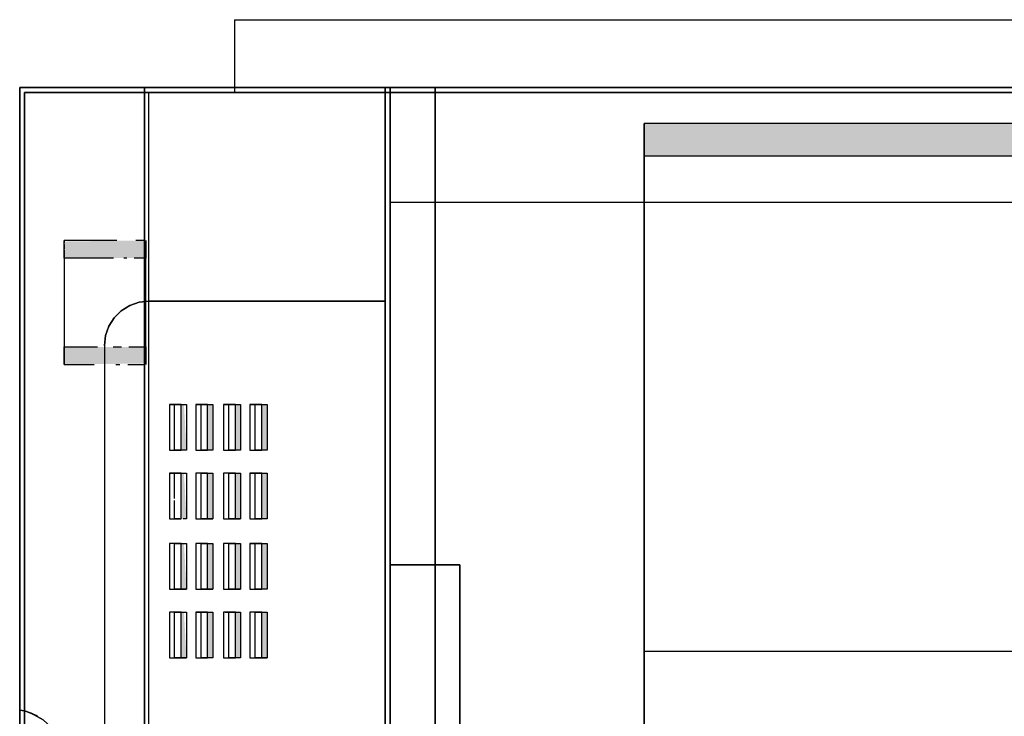
# Model space of a CAD drawing. Units: inches. Extents: x 117427 to 211490, y 16848 to 61366.
# Drawn here: x 178594 to 178990, y 43319 to 43599 of the extents above; entities that cross this region are included whole.
import ezdxf

# ---------------------------------------------------------------- set-up
doc = ezdxf.new("R2010")
doc.units = ezdxf.units.IN
doc.header["$LTSCALE"] = 5
doc.header["$MEASUREMENT"] = 0
doc.layers.get('0').update_dxf_attribs({"lineweight": 0})
doc.layers.add('A-FURN-FREE-ICONIC', color=23, linetype='Continuous')

# ---------------------------------------------------------------- blocks, each defined once
blk = doc.blocks.new('COPIER')
h = blk.add_hatch(color=256)
h.paths.add_polyline_path([(-493900.28191, -1799392.81483), (-493900.28719, -1799392.81534), (-493900.28719, -1799392.84769), (-493900.28005, -1799392.84718), (-493900.28052, -1799392.81483)], flags=0)
h.paths.add_polyline_path([(-493900.32679, -1799392.81483), (-493900.33005, -1799392.81534), (-493900.32958, -1799392.84769), (-493900.32291, -1799392.84718), (-493900.32291, -1799392.81483)], flags=0)
for points in [[(-493900.4481, -1799392.862), (-493900.4479, -1799392.86411), (-493900.42963, -1799392.8631), (-493900.42963, -1799392.862), (-493900.4479, -1799392.862)], [(-493900.42047, -1799392.862), (-493900.42047, -1799392.86411), (-493900.402, -1799392.8631), (-493900.402, -1799392.862)], [(-493900.39217, -1799392.862), (-493900.39217, -1799392.86411), (-493900.3737, -1799392.8631), (-493900.3737, -1799392.862)], [(-493900.36454, -1799392.862), (-493900.36454, -1799392.86411), (-493900.34607, -1799392.8631), (-493900.34607, -1799392.862)], [(-493900.4481, -1799392.87264), (-493900.4479, -1799392.87476), (-493900.42963, -1799392.87476), (-493900.42963, -1799392.87264), (-493900.4479, -1799392.87264)], [(-493900.42047, -1799392.87264), (-493900.42047, -1799392.87476), (-493900.402, -1799392.87476), (-493900.402, -1799392.87264)], [(-493900.39217, -1799392.87264), (-493900.39217, -1799392.87476), (-493900.3737, -1799392.87476), (-493900.3737, -1799392.87264)], [(-493900.36454, -1799392.87264), (-493900.36454, -1799392.87476), (-493900.34607, -1799392.87476), (-493900.34607, -1799392.87264)], [(-493900.4481, -1799392.88379), (-493900.4479, -1799392.8859), (-493900.42963, -1799392.8859), (-493900.42963, -1799392.88379), (-493900.4479, -1799392.88379)], [(-493900.42047, -1799392.88379), (-493900.42047, -1799392.8859), (-493900.402, -1799392.8859), (-493900.402, -1799392.88379)], [(-493900.39217, -1799392.88379), (-493900.39217, -1799392.8859), (-493900.3737, -1799392.8859), (-493900.3737, -1799392.88379)], [(-493900.36454, -1799392.88379), (-493900.36454, -1799392.8859), (-493900.34607, -1799392.8859), (-493900.34607, -1799392.88379)], [(-493900.4481, -1799392.89443), (-493900.4479, -1799392.89655), (-493900.42963, -1799392.89655), (-493900.42963, -1799392.89443), (-493900.4479, -1799392.89443)], [(-493900.42047, -1799392.89443), (-493900.42047, -1799392.89655), (-493900.402, -1799392.89655), (-493900.402, -1799392.89443)], [(-493900.39217, -1799392.89443), (-493900.39217, -1799392.89655), (-493900.3737, -1799392.89655), (-493900.3737, -1799392.89443)], [(-493900.36454, -1799392.89443), (-493900.36454, -1799392.89655), (-493900.34607, -1799392.89655), (-493900.34607, -1799392.89443)], [(-493900.24613, -1799393.04835), (-493900.24613, -1799393.39223), (-493900.23307, -1799393.39223), (-493900.23307, -1799393.24833), (-493900.23979, -1799393.24833), (-493900.23979, -1799393.20209), (-493900.23307, -1799393.20209), (-493900.23307, -1799393.04835)]]:
    blk.add_hatch(color=256).paths.add_polyline_path(points, flags=0)
for p, q in [((-493900.48566, -1799392.79699), (-493900.46907, -1799392.79699)), ((-493900.46907, -1799392.79699), (-493900.48566, -1799392.79699)), ((-493900.46942, -1799392.79898), (-493900.46907, -1799392.79699)), ((-493900.46907, -1799392.79699), (-493900.46942, -1799392.79898)), ((-493900.46941, -1799392.79899), (-493900.46907, -1799392.79699)), ((-493900.46907, -1799392.79699), (-493900.46941, -1799392.79899)), ((-493900.4694, -1799392.799), (-493900.46907, -1799392.79699)), ((-493900.46907, -1799392.79699), (-493900.4694, -1799392.799)), ((-493900.4694, -1799392.799), (-493900.46907, -1799392.79699)), ((-493900.46907, -1799392.79699), (-493900.4694, -1799392.799)), ((-493900.46907, -1799392.79699), (-493900.21851, -1799392.79699)), ((-493900.21851, -1799392.79699), (-493900.46907, -1799392.79699)), ((-493900.46907, -1799392.79699), (-493900.21851, -1799392.79699)), ((-493900.21851, -1799392.79699), (-493900.46907, -1799392.79699)), ((-493900.46907, -1799392.79699), (-493900.21851, -1799392.79699)), ((-493900.21851, -1799392.79699), (-493900.46907, -1799392.79699)), ((-493900.46907, -1799392.79699), (-493900.21851, -1799392.79699)), ((-493900.21851, -1799392.79699), (-493900.46907, -1799392.79699)), ((-493900.46907, -1799392.79699), (-493900.21851, -1799392.79699)), ((-493900.21851, -1799392.79699), (-493900.46907, -1799392.79699)), ((-493900.21851, -1799392.79699), (-493900.21851, -1799392.84718)), ((-493900.21851, -1799392.84718), (-493900.21851, -1799392.79699)), ((-493900.21851, -1799392.79699), (-493900.21851, -1799392.84718)), ((-493900.21851, -1799392.84718), (-493900.21851, -1799392.79699)), ((-493900.21851, -1799392.79699), (-493900.21851, -1799392.84718)), ((-493900.21851, -1799392.84718), (-493900.21851, -1799392.79699)), ((-493900.21851, -1799392.79699), (-493900.21851, -1799392.84718)), ((-493900.21851, -1799392.84718), (-493900.21851, -1799392.79699)), ((-493900.21851, -1799392.79699), (-493900.21851, -1799392.84718)), ((-493900.21851, -1799392.84718), (-493900.21851, -1799392.79699)), ((-493900.22051, -1799392.79899), (-493900.86063, -1799392.79899)), ((-493900.86063, -1799392.79899), (-493900.22051, -1799392.79899)), ((-493900.47141, -1799392.80397), (-493900.4694, -1799392.799)), ((-493900.4694, -1799392.799), (-493900.47141, -1799392.80397)), ((-493900.47141, -1799392.80397), (-493900.4694, -1799392.799)), ((-493900.4694, -1799392.799), (-493900.47141, -1799392.80397)), ((-493900.47057, -1799392.8023), (-493900.46941, -1799392.79899)), ((-493900.46941, -1799392.79899), (-493900.47057, -1799392.8023)), ((-493900.22051, -1799392.79899), (-493900.22051, -1799392.84899)), ((-493900.22051, -1799392.88342), (-493900.22051, -1799392.79899)), ((-493900.33005, -1799392.81483), (-493900.33005, -1799392.82701)), ((-493900.32681, -1799392.81483), (-493900.33005, -1799392.81483)), ((-493900.33005, -1799392.81483), (-493900.32922, -1799392.81483)), ((-493900.32922, -1799392.81483), (-493900.32291, -1799392.81483)), ((-493900.32294, -1799392.81483), (-493900.3267, -1799392.81483)), ((-493900.28719, -1799392.81483), (-493900.32291, -1799392.81483)), ((-493900.32291, -1799392.81483), (-493900.32291, -1799392.8283)), ((-493900.31152, -1799392.81483), (-493900.32273, -1799392.81483)), ((-493900.28737, -1799392.81483), (-493900.31152, -1799392.81483)), ((-493900.28719, -1799392.83476), (-493900.28719, -1799392.81483)), ((-493900.28719, -1799392.81483), (-493900.28416, -1799392.81483)), ((-493900.28405, -1799392.81483), (-493900.28716, -1799392.81483)), ((-493900.28416, -1799392.81483), (-493900.2819, -1799392.81483)), ((-493900.28172, -1799392.81483), (-493900.2834, -1799392.81483)), ((-493900.2819, -1799392.81483), (-493900.28052, -1799392.81483)), ((-493900.28005, -1799392.81483), (-493900.2809, -1799392.81483)), ((-493900.28052, -1799392.81483), (-493900.28005, -1799392.81483)), ((-493900.28005, -1799392.83605), (-493900.28005, -1799392.81483)), ((-493900.32239, -1799392.83113), (-493900.81833, -1799392.83113)), ((-493900.32239, -1799392.83113), (-493900.66935, -1799392.83113)), ((-493900.33005, -1799392.8357), (-493900.33005, -1799392.83734)), ((-493900.32291, -1799392.83461), (-493900.32291, -1799392.83797)), ((-493900.33005, -1799392.84049), (-493900.33005, -1799392.84718)), ((-493900.32291, -1799392.84091), (-493900.32291, -1799392.84718)), ((-493900.28719, -1799392.84011), (-493900.28719, -1799392.83891)), ((-493900.28719, -1799392.84718), (-493900.28719, -1799392.84306)), ((-493900.28005, -1799392.84718), (-493900.28005, -1799392.84368)), ((-493900.30468, -1799392.84718), (-493900.66935, -1799392.84718)), ((-493900.66935, -1799392.84718), (-493900.30468, -1799392.84718)), ((-493900.30468, -1799392.84718), (-493900.66935, -1799392.84718)), ((-493900.66935, -1799392.84718), (-493900.30468, -1799392.84718)), ((-493900.30468, -1799392.84718), (-493900.66935, -1799392.84718)), ((-493900.66935, -1799392.84718), (-493900.30468, -1799392.84718)), ((-493900.30468, -1799392.84718), (-493900.66935, -1799392.84718)), ((-493900.66935, -1799392.84718), (-493900.30468, -1799392.84718)), ((-493900.30468, -1799392.84718), (-493900.66935, -1799392.84718)), ((-493900.66935, -1799392.84718), (-493900.30468, -1799392.84718)), ((-493900.66935, -1799392.84899), (-493900.30453, -1799392.84899)), ((-493900.33005, -1799392.84769), (-493900.3292, -1799392.84769)), ((-493900.32958, -1799392.84769), (-493900.33005, -1799392.84769)), ((-493900.3282, -1799392.84769), (-493900.32958, -1799392.84769)), ((-493900.32839, -1799392.84769), (-493900.3267, -1799392.84769)), ((-493900.32594, -1799392.84769), (-493900.3282, -1799392.84769)), ((-493900.32605, -1799392.84769), (-493900.32294, -1799392.84769)), ((-493900.32291, -1799392.84769), (-493900.32594, -1799392.84769)), ((-493900.32291, -1799392.84769), (-493900.30462, -1799392.84769)), ((-493900.32273, -1799392.84769), (-493900.31755, -1799392.84769)), ((-493900.31755, -1799392.84769), (-493900.30584, -1799392.84769)), ((-493900.22051, -1799392.84718), (-493900.30468, -1799392.84718)), ((-493900.30468, -1799392.84718), (-493900.22051, -1799392.84718)), ((-493900.22051, -1799392.84718), (-493900.30468, -1799392.84718)), ((-493900.30468, -1799392.84718), (-493900.22051, -1799392.84718)), ((-493900.22051, -1799392.84718), (-493900.30468, -1799392.84718)), ((-493900.30468, -1799392.84718), (-493900.22051, -1799392.84718)), ((-493900.22051, -1799392.84718), (-493900.30468, -1799392.84718)), ((-493900.30468, -1799392.84718), (-493900.22051, -1799392.84718)), ((-493900.22051, -1799392.84718), (-493900.30468, -1799392.84718)), ((-493900.30468, -1799392.84718), (-493900.22051, -1799392.84718)), ((-493900.30462, -1799392.84769), (-493900.28719, -1799392.84769)), ((-493900.30462, -1799392.84769), (-493900.28737, -1799392.84769)), ((-493900.30453, -1799392.84899), (-493900.22051, -1799392.84899)), ((-493900.30447, -1799392.94412), (-493900.30447, -1799392.84905)), ((-493900.30447, -1799392.84905), (-493900.30447, -1799392.94412)), ((-493900.28088, -1799392.84769), (-493900.28719, -1799392.84769)), ((-493900.28716, -1799392.84769), (-493900.2834, -1799392.84769)), ((-493900.28329, -1799392.84769), (-493900.28005, -1799392.84769)), ((-493900.28005, -1799392.84769), (-493900.28088, -1799392.84769)), ((-493900.21851, -1799392.84718), (-493900.22051, -1799392.84718)), ((-493900.22051, -1799392.84718), (-493900.21851, -1799392.84718)), ((-493900.21851, -1799392.84718), (-493900.22051, -1799392.84718)), ((-493900.22051, -1799392.84718), (-493900.21851, -1799392.84718)), ((-493900.21851, -1799392.84718), (-493900.22051, -1799392.84718)), ((-493900.22051, -1799392.84718), (-493900.21851, -1799392.84718)), ((-493900.21851, -1799392.84718), (-493900.22051, -1799392.84718)), ((-493900.22051, -1799392.84718), (-493900.21851, -1799392.84718)), ((-493900.21851, -1799392.84718), (-493900.22051, -1799392.84718)), ((-493900.22051, -1799392.84718), (-493900.21851, -1799392.84718)), ((-493900.22051, -1799392.84899), (-493900.22051, -1799392.88342)), ((-493900.21851, -1799392.84718), (-493900.21851, -1799392.88342)), ((-493900.21851, -1799392.88342), (-493900.21851, -1799392.84718)), ((-493900.21851, -1799392.88342), (-493900.21851, -1799392.84718)), ((-493900.21851, -1799392.84718), (-493900.21851, -1799392.88342)), ((-493900.42963, -1799392.85725), (-493900.4481, -1799392.85725)), ((-493900.4481, -1799392.85725), (-493900.4481, -1799392.862)), ((-493900.4481, -1799392.85725), (-493900.4481, -1799392.85936)), ((-493900.4481, -1799392.86411), (-493900.4481, -1799392.85936)), ((-493900.4481, -1799392.85936), (-493900.42963, -1799392.85936)), ((-493900.42963, -1799392.862), (-493900.42963, -1799392.85725)), ((-493900.42963, -1799392.85936), (-493900.42963, -1799392.85725)), ((-493900.42963, -1799392.85936), (-493900.42963, -1799392.86411)), ((-493900.402, -1799392.85725), (-493900.42047, -1799392.85725)), ((-493900.42047, -1799392.85725), (-493900.42047, -1799392.862)), ((-493900.42047, -1799392.85725), (-493900.42047, -1799392.85936)), ((-493900.42047, -1799392.86411), (-493900.42047, -1799392.85936)), ((-493900.42047, -1799392.85936), (-493900.402, -1799392.85936)), ((-493900.402, -1799392.862), (-493900.402, -1799392.85725)), ((-493900.402, -1799392.85936), (-493900.402, -1799392.85725)), ((-493900.402, -1799392.85936), (-493900.402, -1799392.86411)), ((-493900.3737, -1799392.85725), (-493900.39217, -1799392.85725)), ((-493900.39217, -1799392.85725), (-493900.39217, -1799392.862)), ((-493900.39217, -1799392.85725), (-493900.39217, -1799392.85936)), ((-493900.39217, -1799392.862), (-493900.39217, -1799392.85936)), ((-493900.39217, -1799392.85936), (-493900.3847, -1799392.85936)), ((-493900.38396, -1799392.85936), (-493900.3737, -1799392.85936)), ((-493900.3737, -1799392.862), (-493900.3737, -1799392.85725)), ((-493900.3737, -1799392.85725), (-493900.3737, -1799392.85936)), ((-493900.3737, -1799392.85936), (-493900.3737, -1799392.86411)), ((-493900.34607, -1799392.85725), (-493900.36454, -1799392.85725)), ((-493900.36454, -1799392.85725), (-493900.36454, -1799392.862)), ((-493900.36454, -1799392.85725), (-493900.36454, -1799392.85936)), ((-493900.36454, -1799392.86411), (-493900.36454, -1799392.85936)), ((-493900.36454, -1799392.85936), (-493900.34607, -1799392.85936)), ((-493900.34607, -1799392.862), (-493900.34607, -1799392.85725)), ((-493900.34607, -1799392.85725), (-493900.34607, -1799392.85936)), ((-493900.34607, -1799392.85936), (-493900.34607, -1799392.86411)), ((-493900.4481, -1799392.862), (-493900.42963, -1799392.862)), ((-493900.4481, -1799392.862), (-493900.4481, -1799392.86411)), ((-493900.42963, -1799392.86411), (-493900.4481, -1799392.86411)), ((-493900.42963, -1799392.862), (-493900.42963, -1799392.86411)), ((-493900.42047, -1799392.862), (-493900.402, -1799392.862)), ((-493900.42047, -1799392.862), (-493900.42047, -1799392.86411)), ((-493900.402, -1799392.86411), (-493900.42047, -1799392.86411)), ((-493900.402, -1799392.862), (-493900.402, -1799392.86411)), ((-493900.39217, -1799392.862), (-493900.3737, -1799392.862)), ((-493900.39217, -1799392.86411), (-493900.39217, -1799392.86275)), ((-493900.39217, -1799392.86411), (-493900.39217, -1799392.86275)), ((-493900.3737, -1799392.86411), (-493900.39217, -1799392.86411)), ((-493900.3737, -1799392.862), (-493900.3737, -1799392.86411)), ((-493900.36454, -1799392.862), (-493900.34607, -1799392.862)), ((-493900.36454, -1799392.86411), (-493900.36454, -1799392.862)), ((-493900.34607, -1799392.86411), (-493900.36454, -1799392.86411)), ((-493900.34607, -1799392.862), (-493900.34607, -1799392.86411)), ((-493900.42963, -1799392.86789), (-493900.4481, -1799392.86789)), ((-493900.4481, -1799392.86789), (-493900.4481, -1799392.87264)), ((-493900.4481, -1799392.86789), (-493900.4481, -1799392.86892)), ((-493900.4481, -1799392.86892), (-493900.4481, -1799392.87)), ((-493900.42963, -1799392.87264), (-493900.42963, -1799392.86789)), ((-493900.42963, -1799392.86789), (-493900.42963, -1799392.86892)), ((-493900.42963, -1799392.86892), (-493900.42963, -1799392.87)), ((-493900.402, -1799392.86789), (-493900.42047, -1799392.86789)), ((-493900.42047, -1799392.86789), (-493900.42047, -1799392.87264)), ((-493900.42047, -1799392.86789), (-493900.42047, -1799392.86892)), ((-493900.42047, -1799392.86892), (-493900.42047, -1799392.87)), ((-493900.402, -1799392.87264), (-493900.402, -1799392.86789)), ((-493900.402, -1799392.86892), (-493900.402, -1799392.86789)), ((-493900.402, -1799392.87), (-493900.402, -1799392.86892)), ((-493900.3737, -1799392.86789), (-493900.39217, -1799392.86789)), ((-493900.39217, -1799392.86789), (-493900.39217, -1799392.87264)), ((-493900.39217, -1799392.86789), (-493900.39217, -1799392.86892)), ((-493900.39217, -1799392.86892), (-493900.39217, -1799392.87)), ((-493900.3737, -1799392.87264), (-493900.3737, -1799392.86789)), ((-493900.3737, -1799392.86892), (-493900.3737, -1799392.86789)), ((-493900.3737, -1799392.87), (-493900.3737, -1799392.86892)), ((-493900.34607, -1799392.86789), (-493900.36454, -1799392.86789)), ((-493900.36454, -1799392.86789), (-493900.36454, -1799392.87264)), ((-493900.36454, -1799392.86789), (-493900.36454, -1799392.86892)), ((-493900.36454, -1799392.86892), (-493900.36454, -1799392.87)), ((-493900.34607, -1799392.87264), (-493900.34607, -1799392.86789)), ((-493900.34607, -1799392.86789), (-493900.34607, -1799392.86892)), ((-493900.34607, -1799392.86892), (-493900.34607, -1799392.87)), ((-493900.4481, -1799392.87476), (-493900.4481, -1799392.87)), ((-493900.4481, -1799392.87), (-493900.42963, -1799392.87)), ((-493900.4481, -1799392.87264), (-493900.42963, -1799392.87264)), ((-493900.4481, -1799392.87476), (-493900.4481, -1799392.87264)), ((-493900.42963, -1799392.87), (-493900.42963, -1799392.87476)), ((-493900.42963, -1799392.87264), (-493900.42963, -1799392.87476)), ((-493900.42047, -1799392.87476), (-493900.42047, -1799392.87)), ((-493900.42047, -1799392.87), (-493900.402, -1799392.87)), ((-493900.42047, -1799392.87264), (-493900.402, -1799392.87264)), ((-493900.42047, -1799392.87264), (-493900.42047, -1799392.87476)), ((-493900.402, -1799392.87), (-493900.402, -1799392.87476)), ((-493900.402, -1799392.87264), (-493900.402, -1799392.87476)), ((-493900.39217, -1799392.87476), (-493900.39217, -1799392.87)), ((-493900.39217, -1799392.87), (-493900.3737, -1799392.87)), ((-493900.39217, -1799392.87264), (-493900.3737, -1799392.87264)), ((-493900.39217, -1799392.87264), (-493900.39217, -1799392.87476)), ((-493900.3737, -1799392.87), (-493900.3737, -1799392.87476)), ((-493900.3737, -1799392.87264), (-493900.3737, -1799392.87476)), ((-493900.36454, -1799392.87476), (-493900.36454, -1799392.87)), ((-493900.36454, -1799392.87), (-493900.34607, -1799392.87)), ((-493900.36454, -1799392.87264), (-493900.34607, -1799392.87264)), ((-493900.36454, -1799392.87476), (-493900.36454, -1799392.87264)), ((-493900.34607, -1799392.87), (-493900.34607, -1799392.87476)), ((-493900.34607, -1799392.87264), (-493900.34607, -1799392.87476)), ((-493900.42963, -1799392.87476), (-493900.4481, -1799392.87476)), ((-493900.402, -1799392.87476), (-493900.42047, -1799392.87476)), ((-493900.3737, -1799392.87476), (-493900.39217, -1799392.87476)), ((-493900.34607, -1799392.87476), (-493900.36454, -1799392.87476)), ((-493900.42963, -1799392.87904), (-493900.4481, -1799392.87904)), ((-493900.4481, -1799392.87904), (-493900.4481, -1799392.88379)), ((-493900.4481, -1799392.87904), (-493900.4481, -1799392.88115)), ((-493900.42963, -1799392.88379), (-493900.42963, -1799392.87904)), ((-493900.42963, -1799392.87972), (-493900.42963, -1799392.88115)), ((-493900.402, -1799392.87904), (-493900.42047, -1799392.87904)), ((-493900.42047, -1799392.87904), (-493900.42047, -1799392.88379)), ((-493900.42047, -1799392.87904), (-493900.42047, -1799392.88115)), ((-493900.402, -1799392.88379), (-493900.402, -1799392.87904)), ((-493900.402, -1799392.88115), (-493900.402, -1799392.87904)), ((-493900.3737, -1799392.87904), (-493900.39217, -1799392.87904)), ((-493900.39217, -1799392.87904), (-493900.39217, -1799392.88379)), ((-493900.39217, -1799392.87904), (-493900.39217, -1799392.88115)), ((-493900.3737, -1799392.88379), (-493900.3737, -1799392.87904)), ((-493900.3737, -1799392.88115), (-493900.3737, -1799392.87904)), ((-493900.34607, -1799392.87904), (-493900.36454, -1799392.87904)), ((-493900.36454, -1799392.87904), (-493900.36454, -1799392.88379)), ((-493900.36454, -1799392.87904), (-493900.36454, -1799392.88115)), ((-493900.34607, -1799392.88379), (-493900.34607, -1799392.87904)), ((-493900.34607, -1799392.87904), (-493900.34607, -1799392.88115)), ((-493900.4481, -1799392.8859), (-493900.4481, -1799392.88115)), ((-493900.4481, -1799392.88115), (-493900.42963, -1799392.88115)), ((-493900.4481, -1799392.88379), (-493900.42963, -1799392.88379)), ((-493900.4481, -1799392.8859), (-493900.4481, -1799392.88379)), ((-493900.42963, -1799392.88115), (-493900.42963, -1799392.8859)), ((-493900.42963, -1799392.88379), (-493900.42963, -1799392.8859)), ((-493900.42047, -1799392.8859), (-493900.42047, -1799392.88115)), ((-493900.42047, -1799392.88115), (-493900.402, -1799392.88115)), ((-493900.42047, -1799392.88379), (-493900.402, -1799392.88379)), ((-493900.42047, -1799392.88379), (-493900.42047, -1799392.8859)), ((-493900.402, -1799392.88115), (-493900.402, -1799392.8859)), ((-493900.402, -1799392.88379), (-493900.402, -1799392.8859)), ((-493900.39217, -1799392.8859), (-493900.39217, -1799392.88115)), ((-493900.39217, -1799392.88115), (-493900.3737, -1799392.88115)), ((-493900.39217, -1799392.88379), (-493900.3737, -1799392.88379)), ((-493900.39217, -1799392.88379), (-493900.39217, -1799392.8859)), ((-493900.3737, -1799392.88115), (-493900.3737, -1799392.8859)), ((-493900.3737, -1799392.88379), (-493900.3737, -1799392.8859)), ((-493900.36454, -1799392.8859), (-493900.36454, -1799392.88115)), ((-493900.36454, -1799392.88115), (-493900.34607, -1799392.88115)), ((-493900.36454, -1799392.88379), (-493900.34607, -1799392.88379)), ((-493900.36454, -1799392.8859), (-493900.36454, -1799392.88379)), ((-493900.34607, -1799392.88115), (-493900.34607, -1799392.8859)), ((-493900.34607, -1799392.88379), (-493900.34607, -1799392.8859)), ((-493900.19122, -1799392.88342), (-493900.22051, -1799392.88342)), ((-493900.22051, -1799392.88342), (-493900.22051, -1799392.94412)), ((-493900.22051, -1799392.94412), (-493900.22051, -1799392.88342)), ((-493900.19122, -1799392.88342), (-493900.22051, -1799392.88342)), ((-493900.22051, -1799392.88342), (-493900.22051, -1799392.94412)), ((-493900.22051, -1799392.94412), (-493900.22051, -1799392.88342)), ((-493900.19122, -1799392.88342), (-493900.22051, -1799392.88342)), ((-493900.22051, -1799392.88342), (-493900.22051, -1799392.94412)), ((-493900.22051, -1799392.94412), (-493900.22051, -1799392.88342)), ((-493900.22051, -1799392.88342), (-493900.22051, -1799392.94412)), ((-493900.22051, -1799392.94412), (-493900.22051, -1799392.88342)), ((-493900.21851, -1799392.88342), (-493900.21851, -1799392.94412)), ((-493900.21851, -1799392.94412), (-493900.21851, -1799392.88342)), ((-493900.21851, -1799392.94412), (-493900.21851, -1799392.88342)), ((-493900.21851, -1799392.88342), (-493900.21851, -1799392.94412)), ((-493900.19122, -1799392.88342), (-493900.19122, -1799393.47451)), ((-493900.19122, -1799392.88342), (-493900.19122, -1799393.47451)), ((-493900.19122, -1799392.88342), (-493900.19122, -1799393.47451)), ((-493900.42963, -1799392.8859), (-493900.4481, -1799392.8859)), ((-493900.402, -1799392.8859), (-493900.42047, -1799392.8859)), ((-493900.3737, -1799392.8859), (-493900.39217, -1799392.8859)), ((-493900.34607, -1799392.8859), (-493900.36454, -1799392.8859)), ((-493900.42963, -1799392.88968), (-493900.4481, -1799392.88968)), ((-493900.4481, -1799392.88968), (-493900.4481, -1799392.89443)), ((-493900.4481, -1799392.88968), (-493900.4481, -1799392.89179)), ((-493900.4481, -1799392.89655), (-493900.4481, -1799392.89179)), ((-493900.4481, -1799392.89179), (-493900.42963, -1799392.89179)), ((-493900.42963, -1799392.89443), (-493900.42963, -1799392.88968)), ((-493900.42963, -1799392.89179), (-493900.42963, -1799392.88968)), ((-493900.42963, -1799392.89179), (-493900.42963, -1799392.89655)), ((-493900.402, -1799392.88968), (-493900.42047, -1799392.88968)), ((-493900.42047, -1799392.88968), (-493900.42047, -1799392.89443)), ((-493900.42047, -1799392.88968), (-493900.42047, -1799392.89179)), ((-493900.42047, -1799392.89655), (-493900.42047, -1799392.89179)), ((-493900.42047, -1799392.89179), (-493900.402, -1799392.89179)), ((-493900.402, -1799392.89443), (-493900.402, -1799392.88968)), ((-493900.402, -1799392.88968), (-493900.402, -1799392.89179)), ((-493900.402, -1799392.89179), (-493900.402, -1799392.89655)), ((-493900.3737, -1799392.88968), (-493900.39217, -1799392.88968)), ((-493900.39217, -1799392.88968), (-493900.39217, -1799392.89443)), ((-493900.39217, -1799392.88968), (-493900.39217, -1799392.89179)), ((-493900.39217, -1799392.89655), (-493900.39217, -1799392.89179)), ((-493900.39217, -1799392.89179), (-493900.3737, -1799392.89179)), ((-493900.3737, -1799392.89443), (-493900.3737, -1799392.88968)), ((-493900.3737, -1799392.88968), (-493900.3737, -1799392.89179)), ((-493900.3737, -1799392.89179), (-493900.3737, -1799392.89655)), ((-493900.34607, -1799392.88968), (-493900.36454, -1799392.88968)), ((-493900.36454, -1799392.88968), (-493900.36454, -1799392.89443)), ((-493900.36454, -1799392.88968), (-493900.36454, -1799392.89179)), ((-493900.36454, -1799392.89655), (-493900.36454, -1799392.89179)), ((-493900.36454, -1799392.89179), (-493900.34607, -1799392.89179)), ((-493900.34607, -1799392.89443), (-493900.34607, -1799392.88968)), ((-493900.34607, -1799392.88968), (-493900.34607, -1799392.89179)), ((-493900.34607, -1799392.89179), (-493900.34607, -1799392.89655)), ((-493900.4481, -1799392.89443), (-493900.42963, -1799392.89443)), ((-493900.4481, -1799392.89443), (-493900.4481, -1799392.89655)), ((-493900.42963, -1799392.89655), (-493900.4481, -1799392.89655)), ((-493900.42963, -1799392.89443), (-493900.42963, -1799392.89655)), ((-493900.42047, -1799392.89443), (-493900.402, -1799392.89443)), ((-493900.42047, -1799392.89655), (-493900.42047, -1799392.89443)), ((-493900.402, -1799392.89655), (-493900.42047, -1799392.89655)), ((-493900.402, -1799392.89443), (-493900.402, -1799392.89655)), ((-493900.39217, -1799392.89443), (-493900.3737, -1799392.89443)), ((-493900.39217, -1799392.89655), (-493900.39217, -1799392.89443)), ((-493900.3737, -1799392.89655), (-493900.39217, -1799392.89655)), ((-493900.3737, -1799392.89443), (-493900.3737, -1799392.89655)), ((-493900.36454, -1799392.89443), (-493900.34607, -1799392.89443)), ((-493900.36454, -1799392.89655), (-493900.36454, -1799392.89443)), ((-493900.34607, -1799392.89655), (-493900.36454, -1799392.89655)), ((-493900.34607, -1799392.89443), (-493900.34607, -1799392.89655)), ((-493900.83624, -1799392.94412), (-493900.30447, -1799392.94412)), ((-493900.30447, -1799392.94412), (-493900.66735, -1799392.94412)), ((-493900.30447, -1799392.94412), (-493900.66735, -1799392.94412)), ((-493900.66735, -1799392.94412), (-493900.30447, -1799392.94412)), ((-493900.21851, -1799392.94412), (-493900.30447, -1799392.94412)), ((-493900.30447, -1799392.94412), (-493900.21851, -1799392.94412)), ((-493900.22051, -1799392.94412), (-493900.22051, -1799392.94612)), ((-493900.22051, -1799392.94612), (-493900.22051, -1799392.94412)), ((-493900.22051, -1799392.94412), (-493900.22051, -1799392.94612)), ((-493900.22051, -1799392.94612), (-493900.22051, -1799392.94412)), ((-493900.22051, -1799392.94412), (-493900.22051, -1799392.94612)), ((-493900.22051, -1799392.94612), (-493900.22051, -1799392.94412)), ((-493900.22051, -1799392.94412), (-493900.22051, -1799392.94612)), ((-493900.22051, -1799392.94612), (-493900.22051, -1799392.94412)), ((-493900.21851, -1799392.94412), (-493900.21851, -1799392.94612)), ((-493900.21851, -1799392.94612), (-493900.21851, -1799392.94412)), ((-493900.21851, -1799392.94612), (-493900.21851, -1799392.94412)), ((-493900.21851, -1799392.94412), (-493900.21851, -1799392.94612)), ((-493900.21851, -1799392.94612), (-493900.21851, -1799392.94412)), ((-493900.21851, -1799392.94412), (-493900.21851, -1799392.94612)), ((-493900.41069, -1799392.94612), (-493900.6174, -1799392.94612)), ((-493900.41069, -1799392.94612), (-493900.6174, -1799392.94612)), ((-493900.6174, -1799392.94612), (-493900.41069, -1799392.94612)), ((-493900.51769, -1799392.94612), (-493900.26482, -1799392.94612)), ((-493900.21851, -1799392.94612), (-493900.41069, -1799392.94612)), ((-493900.41069, -1799392.94612), (-493900.41069, -1799392.97412)), ((-493900.41069, -1799392.97412), (-493900.41069, -1799392.94612)), ((-493900.26482, -1799392.94612), (-493900.21851, -1799392.94612)), ((-493900.26482, -1799393.54499), (-493900.26482, -1799392.94612)), ((-493900.22051, -1799392.94612), (-493900.22051, -1799392.96424)), ((-493900.22051, -1799392.96424), (-493900.22051, -1799392.94612)), ((-493900.22051, -1799392.94612), (-493900.22051, -1799392.96424)), ((-493900.22051, -1799392.96424), (-493900.22051, -1799392.94612)), ((-493900.22051, -1799392.94612), (-493900.22051, -1799392.96424)), ((-493900.22051, -1799392.96424), (-493900.22051, -1799392.94612)), ((-493900.22051, -1799392.94612), (-493900.22051, -1799392.96424)), ((-493900.22051, -1799392.96424), (-493900.22051, -1799392.94612)), ((-493900.21851, -1799392.94612), (-493900.21851, -1799392.96424)), ((-493900.21851, -1799392.96424), (-493900.21851, -1799392.94612)), ((-493900.21851, -1799392.94612), (-493900.21851, -1799393.54499)), ((-493900.21851, -1799392.94612), (-493900.21851, -1799393.54499)), ((-493900.21851, -1799392.96424), (-493900.21851, -1799392.94612)), ((-493900.21851, -1799392.94612), (-493900.21851, -1799392.96424)), ((-493900.21851, -1799392.96424), (-493900.21851, -1799392.94612)), ((-493900.21851, -1799392.94612), (-493900.21851, -1799392.96424)), ((-493900.41069, -1799392.96424), (-493900.6174, -1799392.96424)), ((-493900.6174, -1799392.96424), (-493900.41069, -1799392.96424)), ((-493900.21851, -1799392.96424), (-493900.41069, -1799392.96424)), ((-493900.41069, -1799392.96424), (-493900.21851, -1799392.96424)), ((-493900.22051, -1799392.96424), (-493900.22051, -1799393.39223)), ((-493900.22051, -1799393.39223), (-493900.22051, -1799392.96424)), ((-493900.22051, -1799392.96424), (-493900.22051, -1799393.39223)), ((-493900.22051, -1799393.39223), (-493900.22051, -1799392.96424)), ((-493900.22051, -1799392.96424), (-493900.22051, -1799393.39223)), ((-493900.22051, -1799393.39223), (-493900.22051, -1799392.96424)), ((-493900.22051, -1799392.96424), (-493900.22051, -1799393.20209)), ((-493900.22051, -1799393.39223), (-493900.22051, -1799392.96424)), ((-493900.21851, -1799392.96424), (-493900.21851, -1799393.47451)), ((-493900.21851, -1799393.47451), (-493900.21851, -1799392.96424)), ((-493900.21851, -1799393.47451), (-493900.21851, -1799392.96424)), ((-493900.21851, -1799392.96424), (-493900.21851, -1799393.47451)), ((-493900.41069, -1799392.97412), (-493900.6174, -1799392.97412)), ((-493900.6174, -1799392.97412), (-493900.41069, -1799392.97412)), ((-493900.23307, -1799393.04835), (-493900.59884, -1799393.04835)), ((-493900.59884, -1799393.04835), (-493900.44538, -1799393.04835)), ((-493900.44538, -1799393.04835), (-493900.24613, -1799393.04835)), ((-493900.44538, -1799393.04835), (-493900.44538, -1799393.39223)), ((-493900.24613, -1799393.04835), (-493900.23307, -1799393.04835)), ((-493900.24613, -1799393.39223), (-493900.24613, -1799393.04835)), ((-493900.23307, -1799393.20209), (-493900.23307, -1799393.04835))]:
    blk.add_line(p, q)
for points in [[(-493900.536, -1799392.82813), (-493900.52668, -1799392.82781), (-493900.5171, -1799392.82679), (-493900.50758, -1799392.82502), (-493900.49849, -1799392.82248), (-493900.49019, -1799392.81922), (-493900.48302, -1799392.81534), (-493900.47724, -1799392.811), (-493900.47299, -1799392.80638), (-493900.47029, -1799392.80165), (-493900.46942, -1799392.79898)], [(-493900.46942, -1799392.79898), (-493900.47029, -1799392.80165), (-493900.47299, -1799392.80638), (-493900.47724, -1799392.811), (-493900.48302, -1799392.81534), (-493900.49019, -1799392.81922), (-493900.49849, -1799392.82248), (-493900.50758, -1799392.82502), (-493900.5171, -1799392.82679), (-493900.52668, -1799392.82781), (-493900.536, -1799392.82813)], [(-493900.30447, -1799392.84905), (-493900.30492, -1799392.84506), (-493900.30625, -1799392.84127), (-493900.30838, -1799392.83788), (-493900.31122, -1799392.83504), (-493900.31461, -1799392.83291), (-493900.3184, -1799392.83158), (-493900.32239, -1799392.83113)], [(-493900.32239, -1799392.83113), (-493900.3184, -1799392.83158), (-493900.31461, -1799392.83291)], [(-493900.31461, -1799392.83291), (-493900.31122, -1799392.83504), (-493900.30838, -1799392.83788), (-493900.30625, -1799392.84127), (-493900.30492, -1799392.84506), (-493900.30447, -1799392.84905)]]:
    blk.add_lwpolyline(points)

msp = doc.modelspace()

# ---------------------------------------------------------------- block references
at = {"layer": 'A-FURN-FREE-ICONIC', "xscale": 1000, "yscale": 1000, "zscale": 1000, "rotation": 89.99999999999999}
msp.add_blockref('COPIER', (-1799214202.81689, 493943790.4651), dxfattribs=at)

doc.saveas('drawing.dxf')
